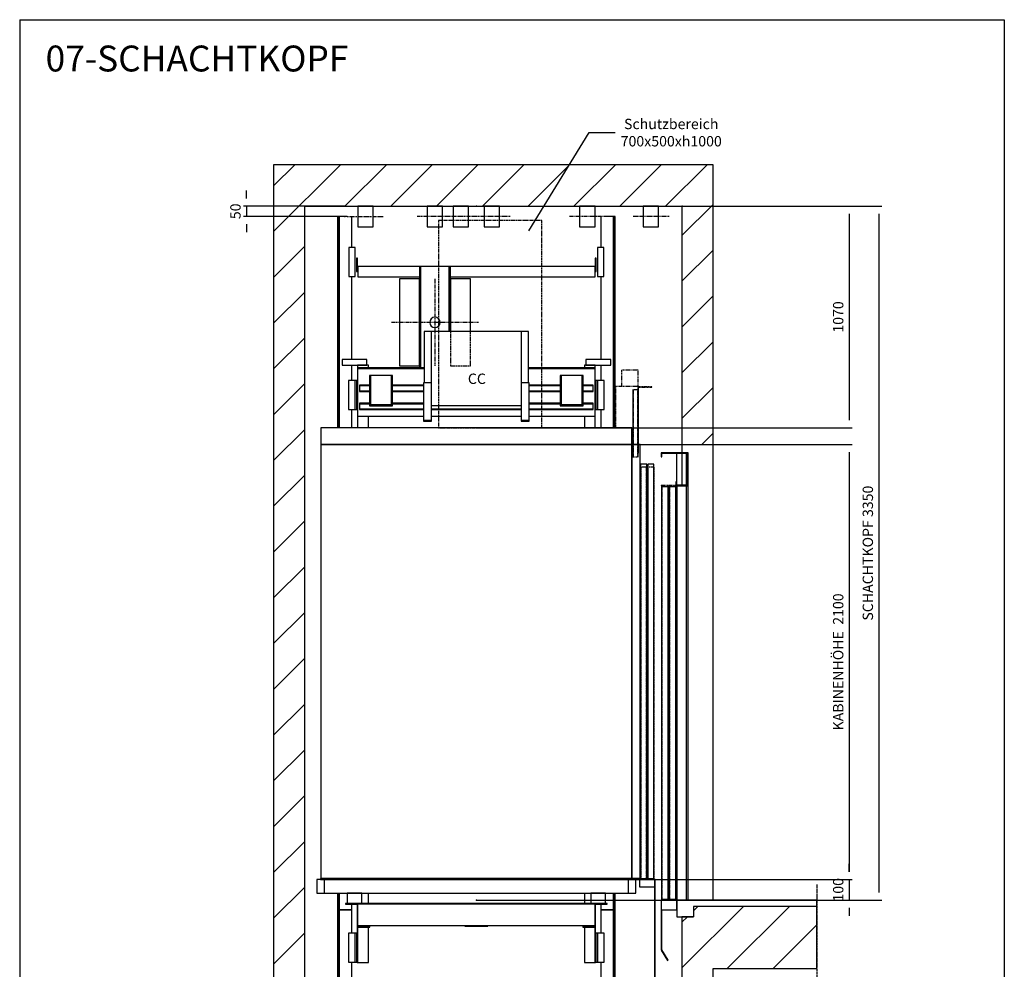
# Model space of a CAD drawing. Extents: x 10 to 2370, y 10 to 287.
# Drawn here: x 2180 to 2370, y 104 to 287 of the extents above; entities that cross this region are included whole.
import ezdxf

# ---------------------------------------------------------------- set-up
doc = ezdxf.new("R2010")
doc.units = 0
doc.header["$LTSCALE"] = 0.5
doc.header["$MEASUREMENT"] = 0
for name, pattern in [('ACAD_ISO02W100', [15, 12, -3]), ('ACAD_ISO09W100', [45, 24, -3, 6, -3, 6, -3]), ('ACAD_ISO10W100', [18.5, 12, -3, 0.5, -3])]:
    doc.linetypes.add(name, pattern=pattern)
doc.layers.get('0').update_dxf_attribs({"linetype": 'CONTINUOUS'})
for name, color, linetype in [('3', 5, 'ACAD_ISO02W100'), ('4', 210, 'ACAD_ISO09W100'), ('6', 7, 'CONTINUOUS'), ('7', 6, 'ACAD_ISO10W100'), ('8', 3, 'CONTINUOUS'), ('9', 7, 'CONTINUOUS')]:
    doc.layers.add(name, color=color, linetype=linetype)
doc.styles.add('LD', font='ARIALUNI.TTF')
doc.dimstyles.new('LIFT', dxfattribs={"dimtxt": 2, "dimasz": 1.5, "dimexe": 0.6, "dimexo": 0, "dimgap": 0.5, "dimtad": 1, "dimdec": 0, "dimzin": 0, "dimdsep": 46, "dimtxsty": 'LD', "dimcen": 0, "dimdle": 3.5, "dimclrd": 1, "dimclre": 1, "dimclrt": 5, "dimadec": 0, "dimazin": 0, "dimtfac": 1, "dimtdec": 0, "dimtix": 1, "dimtmove": 1, "dimatfit": 3, "dimfxl": 0, "dimtolj": 1, "dimtzin": 0, "dimarcsym": 0})

# ---------------------------------------------------------------- blocks, each defined once
blk = doc.blocks.new('BORD_MACPUARSA_A4_V')
at = {"layer": '8'}
for p, q in [((0, 277), (190, 277)), ((0, 277), (0, 0)), ((190, 277), (190, 0)), ((0, 0), (190, 0))]:
    blk.add_line(p, q, dxfattribs=at)
blk = doc.blocks.new('LD_20170403123449_000000DA')
blk.add_blockref('BORD_MACPUARSA_A4_V', (0, 0))
blk = doc.blocks.new('LD_20170403123449_000000DC')
for p, q in [((-1820, 13600), (-1970, 13600)), ((-1970, 13600), (-1970, 9100)), ((0, 13600), (-1820, 13600)), ((150, 13600), (0, 13600)), ((150, 12250), (150, 13600)), ((-1820, 9100), (-1820, 13400)), ((-1820, 13400), (0, 13400)), ((0, 13400), (0, 12250)), ((0, 12250), (0, 12210)), ((0, 12250), (150, 12250)), ((150, 10050), (150, 12250)), ((0, 12207), (0, 12053)), ((55, 10020), (55, 9970)), ((150, 10020), (55, 10020)), ((650, 10020), (150, 10020)), ((650, 9720), (650, 10020)), ((0, 9970), (0, 9250)), ((55, 9970), (0, 9970)), ((150, 9250), (150, 9720)), ((150, 9720), (650, 9720)), ((0, 9250), (0, 9210)), ((0, 9250), (150, 9250)), ((150, 9100), (150, 9250)), ((0, 9207), (0, 9100)), ((-1970, 9100), (-1820, 9100))]:
    blk.add_line(p, q)
blk = doc.blocks.new('LD_20170403123449_000000DD')
for p, q in [((750, 2180), (-750, 2180)), ((-750, 2180), (-750, 2100)), ((750, 2100), (750, 2180)), ((-750, 2100), (-750, 4)), ((750, 2100), (-750, 2100)), ((-750, 2100), (750, 2100)), ((750, 4), (750, 2100)), ((750, 2100), (750, 4)), ((790, 2100), (750, 2100)), ((790, 4), (790, 2100)), ((-351.5, 4), (-751.5, 4)), ((-751.5, 4), (-751.5, 0)), ((-751.5, 0), (-351.5, 0)), ((-750, 4), (750, 4)), ((-351.5, 0), (-351.5, 4)), ((701.5, 4), (-351.5, 4)), ((-351.5, 4), (-351.5, 0)), ((-351.5, 0), (701.5, 0)), ((751.5, 4), (701.5, 4)), ((701.5, 4), (701.5, 0)), ((701.5, 0), (701.5, 4)), ((701.5, 0), (751.5, 0)), ((750, 4), (790, 4)), ((788.5, 4), (751.5, 4)), ((751.5, 4), (751.5, 0)), ((751.5, 0), (751.5, 4)), ((751.5, 0), (788.5, 0)), ((788.5, 0), (788.5, 4))]:
    blk.add_line(p, q)
blk = doc.blocks.new('LD_20170403123449_000000DE')
for p, q in [((-598, 2626), (-648, 2626)), ((-648, 2626), (-648, 2598)), ((-598, 2626), (-648, 2626)), ((-648, 2626), (-648, 2598)), ((-528, 2626), (-598, 2626)), ((-528, 2626), (-598, 2626)), ((-528, 2598), (-528, 2626)), ((-528, 2598), (-528, 2626)), ((598, 2626), (528, 2626)), ((528, 2626), (528, 2598)), ((598, 2626), (528, 2626)), ((528, 2626), (528, 2598)), ((648, 2626), (598, 2626)), ((648, 2626), (598, 2626)), ((648, 2598), (648, 2626)), ((648, 2598), (648, 2626)), ((-648, 2598), (-598, 2598)), ((-648, 2598), (-598, 2598)), ((-598, 2598), (-528, 2598)), ((-598, 2598), (-528, 2598)), ((-521, 2598), (-573, 2598)), ((-573, 2598), (-573, 2585.5)), ((-521, 2598), (-573, 2598)), ((-573, 2598), (-573, 2585.5)), ((-251.5, 2585.5), (-573, 2585.5)), ((-573, 2585.5), (-573, 2581.5)), ((-251.5, 2585.5), (-573, 2585.5)), ((-573, 2585.5), (-573, 2581.5)), ((-251.5, 2581.5), (-573, 2581.5)), ((-573, 2581.5), (-573, 2351.5)), ((-251.5, 2581.5), (-573, 2581.5)), ((-573, 2581.5), (-573, 2351.5)), ((-573, 2581.5), (-251.5, 2581.5)), ((-573, 2581.5), (-251.5, 2581.5)), ((-521, 2585.5), (-521, 2598)), ((-521, 2585.5), (-521, 2598)), ((573, 2585.5), (251.5, 2585.5)), ((573, 2585.5), (251.5, 2585.5)), ((573, 2581.5), (251.5, 2581.5)), ((573, 2581.5), (251.5, 2581.5)), ((251.5, 2581.5), (573, 2581.5)), ((251.5, 2581.5), (573, 2581.5)), ((573, 2598), (521, 2598)), ((521, 2598), (521, 2585.5)), ((573, 2598), (521, 2598)), ((521, 2598), (521, 2585.5)), ((528, 2598), (598, 2598)), ((528, 2598), (598, 2598)), ((573, 2585.5), (573, 2598)), ((573, 2585.5), (573, 2598)), ((573, 2581.5), (573, 2585.5)), ((573, 2581.5), (573, 2585.5)), ((573, 2351.5), (573, 2581.5)), ((573, 2351.5), (573, 2581.5)), ((598, 2598), (648, 2598)), ((598, 2598), (648, 2598)), ((-511, 2549), (-516, 2549)), ((-516, 2549), (-516, 2427)), ((-511, 2549), (-516, 2549)), ((-516, 2549), (-516, 2427)), ((-409, 2549), (-511, 2549)), ((-511, 2549), (-511, 2407)), ((-511, 2427), (-511, 2549)), ((-409, 2549), (-511, 2549)), ((-511, 2549), (-511, 2407)), ((-511, 2427), (-511, 2549)), ((-409, 2407), (-409, 2549)), ((-404, 2549), (-409, 2549)), ((-409, 2549), (-409, 2427)), ((-409, 2407), (-409, 2549)), ((-404, 2549), (-409, 2549)), ((-409, 2549), (-409, 2427)), ((-404, 2427), (-404, 2549)), ((-404, 2427), (-404, 2549)), ((409, 2549), (404, 2549)), ((404, 2549), (404, 2427)), ((409, 2549), (404, 2549)), ((404, 2549), (404, 2427)), ((511, 2549), (409, 2549)), ((409, 2549), (409, 2407)), ((409, 2427), (409, 2549)), ((511, 2549), (409, 2549)), ((409, 2549), (409, 2407)), ((409, 2427), (409, 2549)), ((516, 2549), (511, 2549)), ((511, 2549), (511, 2427)), ((511, 2407), (511, 2549)), ((516, 2549), (511, 2549)), ((511, 2549), (511, 2427)), ((511, 2407), (511, 2549)), ((516, 2427), (516, 2549)), ((516, 2427), (516, 2549)), ((-563, 2501.5), (-563, 2499.5)), ((-516, 2501.5), (-563, 2501.5)), ((-563, 2501.5), (-563, 2499.5)), ((-516, 2501.5), (-563, 2501.5)), ((-563, 2499.5), (-563, 2473.5)), ((-516, 2499.5), (-563, 2499.5)), ((-563, 2499.5), (-563, 2473.5)), ((-516, 2499.5), (-563, 2499.5)), ((-563, 2499.5), (-516, 2499.5)), ((-563, 2499.5), (-516, 2499.5)), ((-563, 2473.5), (-516, 2473.5)), ((-563, 2473.5), (-563, 2471.5)), ((-516, 2473.5), (-563, 2473.5)), ((-563, 2473.5), (-563, 2471.5)), ((-516, 2473.5), (-563, 2473.5)), ((-563, 2473.5), (-516, 2473.5)), ((-563, 2471.5), (-516, 2471.5)), ((-563, 2471.5), (-516, 2471.5)), ((-255.5, 2501.5), (-404, 2501.5)), ((-255.5, 2501.5), (-404, 2501.5)), ((-255.5, 2499.5), (-404, 2499.5)), ((-255.5, 2499.5), (-404, 2499.5)), ((-404, 2499.5), (-255.5, 2499.5)), ((-404, 2499.5), (-255.5, 2499.5)), ((-404, 2473.5), (-255.5, 2473.5)), ((-255.5, 2473.5), (-404, 2473.5)), ((-255.5, 2473.5), (-404, 2473.5)), ((-404, 2473.5), (-255.5, 2473.5)), ((-404, 2471.5), (-255.5, 2471.5)), ((-404, 2471.5), (-255.5, 2471.5)), ((404, 2501.5), (255.5, 2501.5)), ((404, 2501.5), (255.5, 2501.5)), ((404, 2499.5), (255.5, 2499.5)), ((404, 2499.5), (255.5, 2499.5)), ((255.5, 2499.5), (404, 2499.5)), ((255.5, 2499.5), (404, 2499.5)), ((255.5, 2473.5), (404, 2473.5)), ((404, 2473.5), (255.5, 2473.5)), ((404, 2473.5), (255.5, 2473.5)), ((255.5, 2473.5), (404, 2473.5)), ((255.5, 2471.5), (404, 2471.5)), ((255.5, 2471.5), (404, 2471.5)), ((563, 2501.5), (516, 2501.5)), ((563, 2501.5), (516, 2501.5)), ((563, 2499.5), (516, 2499.5)), ((563, 2499.5), (516, 2499.5)), ((516, 2499.5), (563, 2499.5)), ((516, 2499.5), (563, 2499.5)), ((516, 2473.5), (563, 2473.5)), ((563, 2473.5), (516, 2473.5)), ((563, 2473.5), (516, 2473.5)), ((516, 2473.5), (563, 2473.5)), ((516, 2471.5), (563, 2471.5)), ((516, 2471.5), (563, 2471.5)), ((563, 2499.5), (563, 2501.5)), ((563, 2499.5), (563, 2501.5)), ((563, 2473.5), (563, 2499.5)), ((563, 2473.5), (563, 2499.5)), ((563, 2471.5), (563, 2473.5)), ((563, 2471.5), (563, 2473.5)), ((-511, 2427), (-516, 2427)), ((-516, 2427), (-516, 2402)), ((-511, 2427), (-516, 2427)), ((-516, 2427), (-516, 2402)), ((-511, 2407), (-511, 2427)), ((-511, 2407), (-511, 2427)), ((-404, 2427), (-409, 2427)), ((-409, 2427), (-409, 2407)), ((-404, 2427), (-409, 2427)), ((-409, 2427), (-409, 2407)), ((-404, 2402), (-404, 2427)), ((-404, 2402), (-404, 2427)), ((409, 2427), (404, 2427)), ((404, 2427), (404, 2402)), ((409, 2427), (404, 2427)), ((404, 2427), (404, 2402)), ((409, 2407), (409, 2427)), ((409, 2407), (409, 2427)), ((516, 2427), (511, 2427)), ((511, 2427), (511, 2407)), ((516, 2427), (511, 2427)), ((511, 2427), (511, 2407)), ((516, 2402), (516, 2427)), ((516, 2402), (516, 2427)), ((-516, 2414.5), (-563, 2414.5)), ((-563, 2414.5), (-563, 2412.5)), ((-516, 2414.5), (-563, 2414.5)), ((-563, 2414.5), (-563, 2412.5)), ((-516, 2412.5), (-563, 2412.5)), ((-563, 2412.5), (-563, 2386.5)), ((-516, 2412.5), (-563, 2412.5)), ((-563, 2412.5), (-563, 2386.5)), ((-563, 2412.5), (-516, 2412.5)), ((-563, 2412.5), (-516, 2412.5)), ((-255.5, 2386.5), (-563, 2386.5)), ((-563, 2386.5), (-563, 2384.5)), ((-255.5, 2386.5), (-563, 2386.5)), ((-563, 2386.5), (-563, 2384.5)), ((-563, 2386.5), (-255.5, 2386.5)), ((-563, 2386.5), (-255.5, 2386.5)), ((-563, 2384.5), (-255.5, 2384.5)), ((-563, 2384.5), (-255.5, 2384.5)), ((-516, 2402), (-404, 2402)), ((-516, 2402), (-404, 2402)), ((-409, 2407), (-511, 2407)), ((-409, 2407), (-511, 2407)), ((-255.5, 2414.5), (-404, 2414.5)), ((-255.5, 2414.5), (-404, 2414.5)), ((-255.5, 2412.5), (-404, 2412.5)), ((-255.5, 2412.5), (-404, 2412.5)), ((-404, 2412.5), (-255.5, 2412.5)), ((-404, 2412.5), (-255.5, 2412.5)), ((216.5, 2386.5), (-216.5, 2386.5)), ((216.5, 2386.5), (-216.5, 2386.5)), ((-216.5, 2386.5), (216.5, 2386.5)), ((-216.5, 2386.5), (216.5, 2386.5)), ((-216.5, 2384.5), (216.5, 2384.5)), ((-216.5, 2384.5), (216.5, 2384.5)), ((404, 2414.5), (255.5, 2414.5)), ((404, 2414.5), (255.5, 2414.5)), ((404, 2412.5), (255.5, 2412.5)), ((404, 2412.5), (255.5, 2412.5)), ((255.5, 2412.5), (404, 2412.5)), ((255.5, 2412.5), (404, 2412.5)), ((563, 2386.5), (255.5, 2386.5)), ((563, 2386.5), (255.5, 2386.5)), ((255.5, 2386.5), (563, 2386.5)), ((255.5, 2386.5), (563, 2386.5)), ((255.5, 2384.5), (563, 2384.5)), ((255.5, 2384.5), (563, 2384.5)), ((404, 2402), (516, 2402)), ((404, 2402), (516, 2402)), ((511, 2407), (409, 2407)), ((511, 2407), (409, 2407)), ((563, 2414.5), (516, 2414.5)), ((563, 2414.5), (516, 2414.5)), ((563, 2412.5), (516, 2412.5)), ((563, 2412.5), (516, 2412.5)), ((516, 2412.5), (563, 2412.5)), ((516, 2412.5), (563, 2412.5)), ((563, 2412.5), (563, 2414.5)), ((563, 2412.5), (563, 2414.5)), ((563, 2386.5), (563, 2412.5)), ((563, 2386.5), (563, 2412.5)), ((563, 2384.5), (563, 2386.5)), ((563, 2384.5), (563, 2386.5)), ((-573, 2351.5), (-573, 2296)), ((-573, 2351.5), (-573, 2296)), ((-573, 2351.5), (-255.5, 2351.5)), ((-573, 2351.5), (-255.5, 2351.5)), ((-521, 2296), (-521, 2351.5)), ((-521, 2296), (-521, 2351.5)), ((-216.5, 2351.5), (216.5, 2351.5)), ((-216.5, 2351.5), (216.5, 2351.5)), ((255.5, 2351.5), (573, 2351.5)), ((255.5, 2351.5), (573, 2351.5)), ((521, 2351.5), (521, 2296)), ((521, 2351.5), (521, 2296)), ((573, 2296), (573, 2351.5)), ((573, 2296), (573, 2351.5)), ((-553, 50), (-623, 50)), ((-623, 50), (-623, 0)), ((-553, 0), (-553, 50)), ((-521, 0), (-521, 50)), ((-521, 0), (-521, 50)), ((521, 50), (521, 0)), ((521, 50), (521, 0)), ((623, 50), (553, 50)), ((553, 50), (553, 0)), ((623, 0), (623, 50)), ((-574.5, 0), (-630.5, 0)), ((-630.5, 0), (-630.5, -3)), ((-574.5, 0), (-630.5, 0)), ((-630.5, 0), (-630.5, -3)), ((-623, 0), (-553, 0)), ((-572, 0), (-575, 0)), ((-575, 0), (-575, -115)), ((-572, 0), (-575, 0)), ((-575, 0), (-575, -115)), ((-574.5, -3), (-574.5, 0)), ((-574.5, -3), (-574.5, 0)), ((-572, -115), (-572, 0)), ((-572, -115), (-572, 0)), ((-572, 0), (-572, -4)), ((572, 0), (-572, 0)), ((-572, 0), (-572, -4)), ((572, 0), (-572, 0)), ((553, 0), (623, 0)), ((575, 0), (572, 0)), ((572, 0), (572, -115)), ((575, 0), (572, 0)), ((572, 0), (572, -115)), ((572, -4), (572, 0)), ((572, -4), (572, 0)), ((630.5, 0), (574.5, 0)), ((574.5, 0), (574.5, -3)), ((630.5, 0), (574.5, 0)), ((574.5, 0), (574.5, -3)), ((575, -115), (575, 0)), ((575, -115), (575, 0)), ((630.5, -3), (630.5, 0)), ((630.5, -3), (630.5, 0)), ((-630.5, -3), (-574.5, -3)), ((-630.5, -3), (-574.5, -3)), ((572, -4), (-572, -4)), ((574.5, -3), (630.5, -3)), ((574.5, -3), (630.5, -3)), ((-572, -115), (-575, -115)), ((-575, -115), (-575, -285)), ((-575, -115), (-572, -115)), ((-572, -115), (-575, -115)), ((-575, -115), (-575, -285)), ((-575, -115), (-572, -115)), ((-572, -106), (572, -106)), ((-572, -285), (-572, -115)), ((-572, -285), (-572, -115)), ((-514.5, -111.5), (-570.5, -111.5)), ((-570.5, -111.5), (-570.5, -114.5)), ((-514.5, -111.5), (-570.5, -111.5)), ((-570.5, -111.5), (-570.5, -114.5)), ((-570.5, -114.5), (-514.5, -114.5)), ((-570.5, -114.5), (-514.5, -114.5)), ((-521, -111.5), (-521, -106)), ((-521, -111.5), (-521, -106)), ((-521, -285), (-521, -114.5)), ((-521, -285), (-521, -114.5)), ((-514.5, -114.5), (-514.5, -111.5)), ((-514.5, -114.5), (-514.5, -111.5)), ((-55, -106), (-55, -109.5)), ((-55, -106), (-55, -109.5)), ((-55, -109.5), (55, -109.5)), ((-55, -109.5), (55, -109.5)), ((55, -109.5), (55, -106)), ((55, -109.5), (55, -106)), ((570.5, -111.5), (514.5, -111.5)), ((514.5, -111.5), (514.5, -114.5)), ((570.5, -111.5), (514.5, -111.5)), ((514.5, -111.5), (514.5, -114.5)), ((514.5, -114.5), (570.5, -114.5)), ((514.5, -114.5), (570.5, -114.5)), ((521, -106), (521, -111.5)), ((521, -106), (521, -111.5)), ((521, -114.5), (521, -285)), ((521, -114.5), (521, -285)), ((570.5, -114.5), (570.5, -111.5)), ((570.5, -114.5), (570.5, -111.5)), ((575, -115), (572, -115)), ((572, -115), (572, -285)), ((572, -115), (575, -115)), ((575, -115), (572, -115)), ((572, -115), (572, -285)), ((572, -115), (575, -115)), ((575, -285), (575, -115)), ((575, -285), (575, -115)), ((-575, -285), (-572, -285)), ((-575, -285), (-572, -285)), ((-572, -285), (-521, -285)), ((-572, -285), (-521, -285)), ((521, -285), (572, -285)), ((521, -285), (572, -285)), ((572, -285), (575, -285)), ((572, -285), (575, -285))]:
    blk.add_line(p, q)
blk = doc.blocks.new('LD_20170403123449_000000DF')
for p, q in [((-26.5, 1673), (-35, 1673)), ((-35, 1673), (-35, 653)), ((-26.5, 1673), (-35, 1673)), ((-35, 1673), (-35, 653)), ((12.5, 1673), (-26.5, 1673)), ((-26.5, 1673), (-26.5, 653)), ((-26.5, 653), (-26.5, 1673)), ((-26.5, 653), (-26.5, 1673)), ((12.5, 1673), (-26.5, 1673)), ((-26.5, 1673), (-26.5, 653)), ((35, 1523), (35, 1673)), ((35, 1523), (35, 1673)), ((35, 983), (35, 1383)), ((35, 983), (35, 1383)), ((35, 881.5), (35, 955)), ((35, 881.5), (35, 955)), ((35, 653), (35, 741.5)), ((35, 653), (35, 741.5)), ((-35, -1593), (-35, -1673)), ((-35, -1593), (-35, -1673)), ((-26.5, -1593), (-26.5, -1673)), ((-26.5, -1673), (-26.5, -1593)), ((-26.5, -1673), (-26.5, -1593)), ((-26.5, -1593), (-26.5, -1673)), ((35, -1673), (35, -1646)), ((35, -1673), (35, -1646)), ((-35, -1673), (-26.5, -1673)), ((-35, -1673), (-26.5, -1673)), ((-26.5, -1673), (35, -1673)), ((-26.5, -1673), (35, -1673))]:
    blk.add_line(p, q)
blk = doc.blocks.new('LD_20170403123449_000000E0')
for p, q in [((-26.5, 2500), (-35, 2500)), ((-35, 2500), (-35, 1596)), ((-26.5, 2500), (-35, 2500)), ((-35, 2500), (-35, 1596)), ((-26.5, 1596), (-26.5, 2500)), ((35, 2500), (-26.5, 2500)), ((-26.5, 2500), (-26.5, 1596)), ((-26.5, 1596), (-26.5, 2500)), ((35, 2500), (-26.5, 2500)), ((-26.5, 2500), (-26.5, 1596)), ((35, 2386), (35, 2500)), ((35, 2386), (35, 2500)), ((35, 1596), (35, 2246)), ((35, 1596), (35, 2246))]:
    blk.add_line(p, q)
blk = doc.blocks.new('LD_20170403123449_000000E1')
for p, q in [((65.4, 0), (62.5, 0)), ((62.5, 0), (62.5, -100)), ((65.4, 0), (62.5, 0)), ((62.5, 0), (62.5, -100)), ((73.5, 0), (65.4, 0)), ((73.5, 0), (65.4, 0)), ((85.6, 0), (73.5, 0)), ((85.6, 0), (73.5, 0)), ((100, 0), (85.6, 0)), ((100, 0), (85.6, 0)), ((114.4, 0), (100, 0)), ((114.4, 0), (100, 0)), ((126.5, 0), (114.4, 0)), ((126.5, 0), (114.4, 0)), ((134.6, 0), (126.5, 0)), ((134.6, 0), (126.5, 0)), ((137.5, 0), (134.6, 0)), ((137.5, 0), (134.6, 0)), ((137.5, -100), (137.5, 0)), ((137.5, -100), (137.5, 0)), ((62.5, -100), (65.4, -100)), ((62.5, -100), (65.4, -100)), ((65.4, -100), (73.5, -100)), ((65.4, -100), (73.5, -100)), ((73.5, -100), (85.6, -100)), ((73.5, -100), (85.6, -100)), ((85.6, -100), (100, -100)), ((85.6, -100), (100, -100)), ((100, -100), (114.4, -100)), ((100, -100), (114.4, -100)), ((114.4, -100), (126.5, -100)), ((114.4, -100), (126.5, -100)), ((126.5, -100), (134.6, -100)), ((126.5, -100), (134.6, -100)), ((134.6, -100), (137.5, -100)), ((134.6, -100), (137.5, -100))]:
    blk.add_line(p, q)
at = {"layer": '7'}
blk.add_line((12.5, -50), (187.5, -50), dxfattribs=at)
blk = doc.blocks.new('*D344')
at = {"layer": '9', "color": 1}
for p, q in [((2223.76, 252.5), (2223.76, 254)), ((2242.72, 251), (2223.16, 251)), ((2223.76, 251), (2223.76, 249)), ((2242.72, 249), (2223.16, 249)), ((2223.76, 247.5), (2223.76, 246))]:
    blk.add_line(p, q, dxfattribs=at)
for p in [(2242.71, 251), (2242.71, 249)]:
    blk.add_point(p, dxfattribs=at)
for points in [[(2223.76, 251), (2223.51, 252.5), (2224.01, 252.5), (2223.76, 251)], [(2223.76, 249), (2224.01, 247.5), (2223.51, 247.5), (2223.76, 249)]]:
    blk.add_solid(points, dxfattribs=at)
at = {"layer": '9', "color": 5, "insert": (2223.26, 250), "char_height": 2, "attachment_point": 8, "rotation": 90, "style": 'LD'}
blk.add_mtext('50', dxfattribs=at)
blk = doc.blocks.new('LD_20170403123449_000000E2')
for p, q in [((0, 70), (-10, 70)), ((-10, 70), (-10, -70)), ((0, 70), (-10, 70)), ((-10, 70), (-10, -70)), ((0, -70), (0, 70)), ((0, -70), (0, 70)), ((0.1, 70), (0, 70)), ((0.1, 70), (0, 70)), ((30, 70), (0.1, 70)), ((0.1, -70), (0.1, 70)), ((30, 70), (0.1, 70)), ((0.1, -70), (0.1, 70)), ((30, -70), (30, 70)), ((30.1, 70), (30, 70)), ((30, -70), (30, 70)), ((30.1, 70), (30, 70)), ((30.1, -70), (30.1, 70)), ((30.1, -70), (30.1, 70)), ((-10, -70), (0, -70)), ((-10, -70), (0, -70)), ((0, -70), (0.1, -70)), ((0, -70), (0.1, -70)), ((0.1, -70), (30, -70)), ((0.1, -70), (30, -70)), ((30, -70), (30.1, -70)), ((30, -70), (30.1, -70))]:
    blk.add_line(p, q)
blk = doc.blocks.new('LD_20170403123449_000000E3')
for p, q in [((-30.1, 70), (-30.1, -70)), ((-30, 70), (-30.1, 70)), ((-30.1, 70), (-30.1, -70)), ((-30, 70), (-30.1, 70)), ((-30, 70), (-30, -70)), ((-0.1, 70), (-30, 70)), ((-30, 70), (-30, -70)), ((-0.1, 70), (-30, 70)), ((0, 70), (-0.1, 70)), ((-0.1, 70), (-0.1, -70)), ((0, 70), (-0.1, 70)), ((-0.1, 70), (-0.1, -70)), ((10, 70), (0, 70)), ((0, 70), (0, -70)), ((10, 70), (0, 70)), ((0, 70), (0, -70)), ((10, -70), (10, 70)), ((10, -70), (10, 70)), ((-30.1, -70), (-30, -70)), ((-30.1, -70), (-30, -70)), ((-30, -70), (-0.1, -70)), ((-30, -70), (-0.1, -70)), ((-0.1, -70), (0, -70)), ((-0.1, -70), (0, -70)), ((0, -70), (10, -70)), ((0, -70), (10, -70))]:
    blk.add_line(p, q)
blk = doc.blocks.new('LD_20170403123449_000000E4')
for p, q in [((0, 70), (-10, 70)), ((-10, 70), (-10, -70)), ((0, 70), (-10, 70)), ((-10, 70), (-10, -70)), ((0, -70), (0, 70)), ((0.1, 70), (0, 70)), ((0.1, 70), (0, 70)), ((0, -70), (0, 70)), ((30, 70), (0.1, 70)), ((0.1, -70), (0.1, 70)), ((30, 70), (0.1, 70)), ((0.1, -70), (0.1, 70)), ((30, -70), (30, 70)), ((30.1, 70), (30, 70)), ((30, -70), (30, 70)), ((30.1, 70), (30, 70)), ((30.1, -70), (30.1, 70)), ((30.1, -70), (30.1, 70)), ((-10, -70), (0, -70)), ((-10, -70), (0, -70)), ((0, -70), (0.1, -70)), ((0, -70), (0.1, -70)), ((0.1, -70), (30, -70)), ((0.1, -70), (30, -70)), ((30, -70), (30.1, -70)), ((30, -70), (30.1, -70))]:
    blk.add_line(p, q)
blk = doc.blocks.new('LD_20170403123449_000000E5')
for p, q in [((-30.1, 70), (-30.1, -70)), ((-30, 70), (-30.1, 70)), ((-30.1, 70), (-30.1, -70)), ((-30, 70), (-30.1, 70)), ((-30, 70), (-30, -70)), ((-0.1, 70), (-30, 70)), ((-30, 70), (-30, -70)), ((-0.1, 70), (-30, 70)), ((-0.1, 70), (-0.1, -70)), ((0, 70), (-0.1, 70)), ((-0.1, 70), (-0.1, -70)), ((0, 70), (-0.1, 70)), ((0, 70), (0, -70)), ((10, 70), (0, 70)), ((0, 70), (0, -70)), ((10, 70), (0, 70)), ((10, -70), (10, 70)), ((10, -70), (10, 70)), ((-30.1, -70), (-30, -70)), ((-30.1, -70), (-30, -70)), ((-30, -70), (-0.1, -70)), ((-30, -70), (-0.1, -70)), ((-0.1, -70), (0, -70)), ((-0.1, -70), (0, -70)), ((0, -70), (10, -70)), ((0, -70), (10, -70))]:
    blk.add_line(p, q)
blk = doc.blocks.new('LD_20170403123449_000000E6')
for p, q in [((26.5, 2500), (-35, 2500)), ((-35, 2500), (-35, 2386)), ((26.5, 2500), (-35, 2500)), ((-35, 2500), (-35, 2386)), ((35, 2500), (26.5, 2500)), ((26.5, 2500), (26.5, 1596)), ((26.5, 1596), (26.5, 2500)), ((35, 2500), (26.5, 2500)), ((26.5, 2500), (26.5, 1596)), ((26.5, 1596), (26.5, 2500)), ((35, 1596), (35, 2500)), ((35, 1596), (35, 2500)), ((-35, 2246), (-35, 1596)), ((-35, 2246), (-35, 1596))]:
    blk.add_line(p, q)
blk = doc.blocks.new('LD_20170403123449_000000E7')
for p, q in [((-35, 1673), (-35, 1523)), ((-35, 1673), (-35, 1523)), ((26.5, 1673), (-12.5, 1673)), ((26.5, 1673), (-12.5, 1673)), ((35, 1673), (26.5, 1673)), ((26.5, 1673), (26.5, 653)), ((26.5, 653), (26.5, 1673)), ((35, 1673), (26.5, 1673)), ((26.5, 1673), (26.5, 653)), ((26.5, 653), (26.5, 1673)), ((35, 653), (35, 1673)), ((35, 653), (35, 1673)), ((-35, 1383), (-35, 983)), ((-35, 1383), (-35, 983)), ((-35, 955), (-35, 881.5)), ((-35, 955), (-35, 881.5)), ((-35, 741.5), (-35, 653)), ((-35, 741.5), (-35, 653)), ((26.5, -1593), (26.5, -1673)), ((26.5, -1673), (26.5, -1593)), ((26.5, -1593), (26.5, -1673)), ((26.5, -1673), (26.5, -1593)), ((35, -1673), (35, -1593)), ((35, -1673), (35, -1593)), ((-35, -1646), (-35, -1673)), ((-35, -1646), (-35, -1673)), ((-35, -1673), (26.5, -1673)), ((-35, -1673), (26.5, -1673)), ((26.5, -1673), (35, -1673)), ((26.5, -1673), (35, -1673))]:
    blk.add_line(p, q)
blk = doc.blocks.new('LD_20170403123449_000000E8')
for p, q in [((-134.6, 0), (-137.5, 0)), ((-137.5, 0), (-137.5, -100)), ((-134.6, 0), (-137.5, 0)), ((-137.5, 0), (-137.5, -100)), ((-126.5, 0), (-134.6, 0)), ((-126.5, 0), (-134.6, 0)), ((-114.4, 0), (-126.5, 0)), ((-114.4, 0), (-126.5, 0)), ((-100, 0), (-114.4, 0)), ((-100, 0), (-114.4, 0)), ((-85.6, 0), (-100, 0)), ((-85.6, 0), (-100, 0)), ((-73.5, 0), (-85.6, 0)), ((-73.5, 0), (-85.6, 0)), ((-65.4, 0), (-73.5, 0)), ((-65.4, 0), (-73.5, 0)), ((-62.5, 0), (-65.4, 0)), ((-62.5, 0), (-65.4, 0)), ((-62.5, -100), (-62.5, 0)), ((-62.5, -100), (-62.5, 0)), ((-137.5, -100), (-134.6, -100)), ((-137.5, -100), (-134.6, -100)), ((-134.6, -100), (-126.5, -100)), ((-134.6, -100), (-126.5, -100)), ((-126.5, -100), (-114.4, -100)), ((-126.5, -100), (-114.4, -100)), ((-114.4, -100), (-100, -100)), ((-114.4, -100), (-100, -100)), ((-100, -100), (-85.6, -100)), ((-100, -100), (-85.6, -100)), ((-85.6, -100), (-73.5, -100)), ((-85.6, -100), (-73.5, -100)), ((-73.5, -100), (-65.4, -100)), ((-73.5, -100), (-65.4, -100)), ((-65.4, -100), (-62.5, -100)), ((-65.4, -100), (-62.5, -100))]:
    blk.add_line(p, q)
at = {"layer": '7'}
blk.add_line((-12.5, -50), (-187.5, -50), dxfattribs=at)
blk = doc.blocks.new('LD_20170403123449_000000E9')
for p, q in [((-573, 621), (-578, 621)), ((-578, 621), (-578, 556)), ((-573, 621), (-578, 621)), ((-578, 621), (-578, 556)), ((-573, 561), (-573, 621)), ((-573, 561), (-573, 621)), ((578, 621), (573, 621)), ((573, 621), (573, 561)), ((578, 621), (573, 621)), ((573, 621), (573, 561)), ((578, 556), (578, 621)), ((578, 556), (578, 621)), ((-572.5, 581), (-572.5, 531)), ((-275, 581), (-572.5, 581)), ((-572.5, 581), (-572.5, 531)), ((-275, 581), (-572.5, 581)), ((572.5, 581), (-125, 581)), ((572.5, 581), (-125, 581)), ((572.5, 531), (572.5, 581)), ((572.5, 531), (572.5, 581)), ((-578, 556), (-572.5, 556)), ((-578, 556), (-572.5, 556)), ((-572.5, 561), (-573, 561)), ((-572.5, 561), (-573, 561)), ((-572.5, 531), (-275, 531)), ((-572.5, 531), (-275, 531)), ((-125, 531), (572.5, 531)), ((-125, 531), (572.5, 531)), ((573, 561), (572.5, 561)), ((573, 561), (572.5, 561)), ((572.5, 556), (578, 556)), ((572.5, 556), (578, 556))]:
    blk.add_line(p, q)
blk = doc.blocks.new('LD_20170403123449_000000EA')
for p, q in [((-69, 270), (-75, 270)), ((-75, 270), (-75, -219.5)), ((-69, 270), (-75, 270)), ((-75, 270), (-75, -219.5)), ((69, 270), (-69, 270)), ((-69, 270), (-69, -219.5)), ((-69, -219.5), (-69, 270)), ((69, 270), (-69, 270)), ((-69, 270), (-69, -219.5)), ((-69, -219.5), (-69, 270)), ((75, 270), (69, 270)), ((69, 270), (69, -44)), ((75, 270), (69, 270)), ((69, 270), (69, -44)), ((69, -44), (69, 270)), ((69, -44), (69, 270)), ((75, -44), (75, 270)), ((75, -44), (75, 270)), ((-75, 210), (-171, 210)), ((-171, 210), (-171, -210)), ((-75, -210), (-75, 210)), ((171, 210), (75, 210)), ((75, 210), (75, -44)), ((171, -44), (171, 210)), ((-23.1, 9.6), (-25, 0)), ((-23.1, 9.6), (-25, 0)), ((-25, 0), (-23.1, -9.6)), ((-25, 0), (-23.1, -9.6)), ((-17.7, 17.7), (-23.1, 9.6)), ((-17.7, 17.7), (-23.1, 9.6)), ((-9.6, 23.1), (-17.7, 17.7)), ((-9.6, 23.1), (-17.7, 17.7)), ((0, 25), (-9.6, 23.1)), ((0, 25), (-9.6, 23.1)), ((9.6, 23.1), (0, 25)), ((9.6, 23.1), (0, 25)), ((17.7, 17.7), (9.6, 23.1)), ((17.7, 17.7), (9.6, 23.1)), ((23.1, 9.6), (17.7, 17.7)), ((23.1, 9.6), (17.7, 17.7)), ((25, 0), (23.1, 9.6)), ((25, 0), (23.1, 9.6)), ((23.1, -9.6), (25, 0)), ((23.1, -9.6), (25, 0)), ((-23.1, -9.6), (-17.7, -17.7)), ((-23.1, -9.6), (-17.7, -17.7)), ((-17.7, -17.7), (-9.6, -23.1)), ((-17.7, -17.7), (-9.6, -23.1)), ((-9.6, -23.1), (0, -25)), ((-9.6, -23.1), (0, -25)), ((0, -25), (9.6, -23.1)), ((0, -25), (9.6, -23.1)), ((9.6, -23.1), (17.7, -17.7)), ((9.6, -23.1), (17.7, -17.7)), ((17.7, -17.7), (23.1, -9.6)), ((17.7, -17.7), (23.1, -9.6)), ((-171, -210), (-75, -210))]:
    blk.add_line(p, q)
at = {"layer": '3'}
for p, q in [((-75, 210), (-171, 210)), ((-171, 210), (-171, -210)), ((-75, -210), (-75, 210)), ((171, 210), (75, 210)), ((75, 210), (75, -210)), ((171, -210), (171, 210)), ((-171, -210), (-75, -210)), ((75, -210), (171, -210))]:
    blk.add_line(p, q, dxfattribs=at)
blk = doc.blocks.new('LD_20170403123449_000000EB')
at = {"layer": '7'}
for p, q in [((0, 210), (0, -210)), ((210, 0), (-210, 0))]:
    blk.add_line(p, q, dxfattribs=at)
blk = doc.blocks.new('LD_20170403123449_000000EC')
for p, q in [((15, 70), (-15, 70)), ((-15, 70), (-15, -70)), ((15, 70), (-15, 70)), ((-15, 70), (-15, -70)), ((15, -70), (15, 70)), ((15, -70), (15, 70)), ((-15, -70), (15, -70)), ((-15, -70), (15, -70))]:
    blk.add_line(p, q)
blk = doc.blocks.new('LD_20170403123449_000000ED')
for p, q in [((15, 70), (-15, 70)), ((-15, 70), (-15, -70)), ((15, 70), (-15, 70)), ((-15, 70), (-15, -70)), ((15, -70), (15, 70)), ((15, -70), (15, 70)), ((-15, -70), (15, -70)), ((-15, -70), (15, -70))]:
    blk.add_line(p, q)
blk = doc.blocks.new('LD_20170403123449_000000EE')
for p, q in [((-34.6, 0), (-37.5, 0)), ((-37.5, 0), (-37.5, -100)), ((-34.6, 0), (-37.5, 0)), ((-37.5, 0), (-37.5, -100)), ((-26.5, 0), (-34.6, 0)), ((-26.5, 0), (-34.6, 0)), ((-14.4, 0), (-26.5, 0)), ((-14.4, 0), (-26.5, 0)), ((0, 0), (-14.4, 0)), ((0, 0), (-14.4, 0)), ((14.4, 0), (0, 0)), ((14.4, 0), (0, 0)), ((26.5, 0), (14.4, 0)), ((26.5, 0), (14.4, 0)), ((34.6, 0), (26.5, 0)), ((34.6, 0), (26.5, 0)), ((37.5, 0), (34.6, 0)), ((37.5, 0), (34.6, 0)), ((37.5, -100), (37.5, 0)), ((37.5, -100), (37.5, 0)), ((-37.5, -100), (-34.6, -100)), ((-37.5, -100), (-34.6, -100)), ((-34.6, -100), (-26.5, -100)), ((-34.6, -100), (-26.5, -100)), ((-26.5, -100), (-14.4, -100)), ((-26.5, -100), (-14.4, -100)), ((-14.4, -100), (0, -100)), ((-14.4, -100), (0, -100)), ((0, -100), (14.4, -100)), ((0, -100), (14.4, -100)), ((14.4, -100), (26.5, -100)), ((14.4, -100), (26.5, -100)), ((26.5, -100), (34.6, -100)), ((26.5, -100), (34.6, -100)), ((34.6, -100), (37.5, -100)), ((34.6, -100), (37.5, -100))]:
    blk.add_line(p, q)
at = {"layer": '7'}
blk.add_line((87.5, -50), (-87.5, -50), dxfattribs=at)
blk = doc.blocks.new('LD_20170403123449_000000EF')
for p, q in [((-216.5, 433), (-251.5, 433)), ((-251.5, 433), (-251.5, 185)), ((-216.5, 185), (-216.5, 433)), ((216.5, 433), (-216.5, 433)), ((251.5, 433), (216.5, 433)), ((216.5, 433), (216.5, 185)), ((251.5, 185), (251.5, 433)), ((-216.5, 185), (-255.5, 185)), ((-255.5, 185), (-255.5, 0)), ((-216.5, 0), (-216.5, 185)), ((255.5, 185), (216.5, 185)), ((216.5, 185), (216.5, 0)), ((255.5, 0), (255.5, 185)), ((-216.5, 76), (216.5, 76)), ((-255.5, 0), (-216.5, 0)), ((-252.5, 3), (-252.5, 0)), ((-216.5, 3), (-252.5, 3)), ((-252.5, 0), (-216.5, 0)), ((-216.5, 0), (-216.5, 3)), ((216.5, 3), (216.5, 0)), ((252.5, 3), (216.5, 3)), ((216.5, 0), (255.5, 0)), ((216.5, 0), (252.5, 0)), ((252.5, 0), (252.5, 3))]:
    blk.add_line(p, q)
blk = doc.blocks.new('LD_20170403123449_000000F0')
for p, q in [((-769, 116), (-769, 50)), ((-733, 116), (-769, 116)), ((733, 116), (-733, 116)), ((-733, 50), (-733, 116)), ((769, 116), (733, 116)), ((733, 116), (733, 50)), ((769, 50), (769, 116)), ((-769, 50), (-733, 50)), ((-733, 50), (733, 50)), ((733, 50), (769, 50))]:
    blk.add_line(p, q)
blk = doc.blocks.new('LD_20170403123449_000000F1')
at = {"layer": '3'}
for p, q in [((250, 500), (-250, 500)), ((-250, 500), (-250, -500)), ((250, -500), (250, 500)), ((-250, -500), (250, -500))]:
    blk.add_line(p, q, dxfattribs=at)
blk = doc.blocks.new('LD_20170403123449_000000F2')
for p, q in [((-109.6, 0), (-112.5, 0)), ((-112.5, 0), (-112.5, -100)), ((-101.5, 0), (-109.6, 0)), ((-89.4, 0), (-101.5, 0)), ((-75, 0), (-89.4, 0)), ((-60.6, 0), (-75, 0)), ((-48.5, 0), (-60.6, 0)), ((-40.4, 0), (-48.5, 0)), ((-37.5, 0), (-40.4, 0)), ((-37.5, -100), (-37.5, 0)), ((40.4, 0), (37.5, 0)), ((37.5, 0), (37.5, -100)), ((48.5, 0), (40.4, 0)), ((60.6, 0), (48.5, 0)), ((75, 0), (60.6, 0)), ((89.4, 0), (75, 0)), ((101.5, 0), (89.4, 0)), ((109.6, 0), (101.5, 0)), ((112.5, 0), (109.6, 0)), ((112.5, -100), (112.5, 0)), ((-112.5, -100), (-109.6, -100)), ((-109.6, -100), (-101.5, -100)), ((-101.5, -100), (-89.4, -100)), ((-89.4, -100), (-75, -100)), ((-75, -100), (-60.6, -100)), ((-60.6, -100), (-48.5, -100)), ((-48.5, -100), (-40.4, -100)), ((-40.4, -100), (-37.5, -100)), ((37.5, -100), (40.4, -100)), ((40.4, -100), (48.5, -100)), ((48.5, -100), (60.6, -100)), ((60.6, -100), (75, -100)), ((75, -100), (89.4, -100)), ((89.4, -100), (101.5, -100)), ((101.5, -100), (109.6, -100)), ((109.6, -100), (112.5, -100))]:
    blk.add_line(p, q)
at = {"layer": '7'}
for p, q in [((12.5, -50), (-112.5, -50)), ((162.5, -50), (12.5, -50))]:
    blk.add_line(p, q, dxfattribs=at)
blk = doc.blocks.new('LD_20170403123449_000000F3')
for p, q in [((-40, 2005), (-70, 2005)), ((-70, 2005), (-70, 5)), ((-40, 5), (-40, 2005)), ((-5, 2005), (-35, 2005)), ((-35, 2005), (-35, 5)), ((-5, 5), (-5, 2005)), ((0, 0), (-75, 0)), ((-75, 0), (-75, -35)), ((-70, 5), (-40, 5)), ((-35, 5), (-5, 5)), ((0, -1), (0, 0)), ((-75, -35), (-3, -35)), ((0, -1), (-3, -1)), ((-3, -1), (-3, -753)), ((0, -753), (0, -1)), ((-2.8, -750.1), (-31.8, -800.4)), ((-29.2, -801.9), (-0.2, -751.6)), ((-3, -753), (0, -753)), ((-0.2, -751.6), (-2.8, -750.1)), ((-31.8, -800.4), (-29.2, -801.9))]:
    blk.add_line(p, q)
at = {"layer": '3'}
for p, q in [((-69, 1990), (-70, 1990)), ((-70, 1990), (-70, 0)), ((-41, 1990), (-69, 1990)), ((-69, 1990), (-69, 0)), ((-69, 0), (-69, 1990)), ((-40, 1990), (-41, 1990)), ((-41, 1990), (-41, 0)), ((-41, 0), (-41, 1990)), ((-40, 0), (-40, 1990)), ((-34, 1990), (-35, 1990)), ((-35, 1990), (-35, 0)), ((-6, 1990), (-34, 1990)), ((-34, 1990), (-34, 0)), ((-34, 0), (-34, 1990)), ((-5, 1990), (-6, 1990)), ((-6, 1990), (-6, 0)), ((-6, 0), (-6, 1990)), ((-5, 0), (-5, 1990)), ((-70, 0), (-69, 0)), ((-69, 0), (-41, 0)), ((-41, 0), (-40, 0)), ((-35, 0), (-34, 0)), ((-34, 0), (-6, 0)), ((-6, 0), (-5, 0))]:
    blk.add_line(p, q, dxfattribs=at)
at = {"layer": '7'}
for p, q in [((-81, 2458), (-162, 2458)), ((-162, 2458), (-162, 2380)), ((-81, 2380), (-81, 2458)), ((-81, 2380), (-190, 2380)), ((-190, 2380), (-190, 2180)), ((-81, 2363.5), (-81, 2380)), ((-81, 2378), (-81, 2058)), ((-16, 2378), (-81, 2378)), ((-79, 2058), (-79, 2376)), ((-79, 2376), (-16, 2376)), ((-16, 2376), (-16, 2378)), ((-105, 2363.5), (-107, 2363.5)), ((-107, 2363.5), (-107, 2040.5)), ((-83, 2363.5), (-105, 2363.5)), ((-105, 2363.5), (-105, 2040.5)), ((-105, 2040.5), (-105, 2363.5)), ((-83, 2040.5), (-83, 2363.5)), ((-81, 2363.5), (-83, 2363.5)), ((-83, 2363.5), (-83, 2040.5)), ((-81, 2040.5), (-81, 2363.5)), ((-190, 2180), (-107, 2180)), ((-81, 2058), (-79, 2058)), ((-107, 2040.5), (-105, 2040.5)), ((-105, 2040.5), (-83, 2040.5)), ((-83, 2040.5), (-81, 2040.5))]:
    blk.add_line(p, q, dxfattribs=at)
blk = doc.blocks.new('*D363')
at = {"layer": '9', "color": 1}
for p, q in [((2268.12, 205), (2340.67, 205)), ((2340.07, 203.5), (2340.07, 122.5)), ((2268.12, 121), (2340.67, 121))]:
    blk.add_line(p, q, dxfattribs=at)
for p in [(2268.13, 205), (2268.13, 121)]:
    blk.add_point(p, dxfattribs=at)
for points in [[(2340.07, 205), (2340.32, 203.5), (2339.82, 203.5), (2340.07, 205)], [(2340.07, 121), (2339.82, 122.5), (2340.32, 122.5), (2340.07, 121)]]:
    blk.add_solid(points, dxfattribs=at)
at = {"layer": '9', "color": 5, "insert": (2339.57, 163), "char_height": 2, "attachment_point": 8, "rotation": 90, "style": 'LD'}
blk.add_mtext('KABINENHÖHE  2100', dxfattribs=at)
blk = doc.blocks.new('*D364')
at = {"layer": '9', "color": 1}
for p, q in [((2268.12, 251), (2340.67, 251)), ((2340.07, 249.5), (2340.07, 209.7)), ((2268.12, 208.2), (2340.67, 208.2))]:
    blk.add_line(p, q, dxfattribs=at)
for p in [(2268.13, 251), (2268.13, 208.2)]:
    blk.add_point(p, dxfattribs=at)
for points in [[(2340.07, 251), (2340.32, 249.5), (2339.82, 249.5), (2340.07, 251)], [(2340.07, 208.2), (2339.82, 209.7), (2340.32, 209.7), (2340.07, 208.2)]]:
    blk.add_solid(points, dxfattribs=at)
at = {"layer": '9', "color": 5, "insert": (2339.57, 229.6), "char_height": 2, "attachment_point": 8, "rotation": 90, "style": 'LD'}
blk.add_mtext('1070', dxfattribs=at)
blk = doc.blocks.new('*D365')
at = {"layer": '9', "color": 1}
for p, q in [((2340.07, 122.5), (2340.07, 124)), ((2268.12, 121), (2340.67, 121)), ((2340.07, 121), (2340.07, 117)), ((2268.12, 117), (2340.67, 117)), ((2340.07, 115.5), (2340.07, 114))]:
    blk.add_line(p, q, dxfattribs=at)
for p in [(2268.13, 121), (2268.13, 117)]:
    blk.add_point(p, dxfattribs=at)
for points in [[(2340.07, 121), (2339.82, 122.5), (2340.32, 122.5), (2340.07, 121)], [(2340.07, 117), (2340.32, 115.5), (2339.82, 115.5), (2340.07, 117)]]:
    blk.add_solid(points, dxfattribs=at)
at = {"layer": '9', "color": 5, "insert": (2339.57, 119), "char_height": 2, "attachment_point": 8, "rotation": 90, "style": 'LD'}
blk.add_mtext('100', dxfattribs=at)
blk = doc.blocks.new('LD_20170403123449_000000F4')
at = {"layer": '4'}
blk.add_line((650, 75), (650, -405), dxfattribs=at)
blk = doc.blocks.new('LD_20170403123449_000000F5')
for p, q in [((-130, 2160), (-130, 2140)), ((0, 2160), (-130, 2160)), ((-130, 2140), (-127, 2140)), ((-127, 2140), (-127, 2157)), ((-127, 2157), (-3, 2157)), ((0.1, 2160), (-9.9, 2160)), ((-9.9, 2160), (-9.9, 0)), ((-3, 2157), (-3, 2003)), ((0, 2000), (0, 2160)), ((0.1, 0), (0.1, 2160)), ((-56, 2020), (-59, 2020)), ((-59, 2020), (-59, 2000)), ((-59, 2000), (0, 2000)), ((-56, 2003), (-56, 2020)), ((-3, 2003), (-56, 2003)), ((-9.9, 2000), (-55, 2000)), ((-55, 2000), (-55, 0)), ((-96, 1995), (-128, 1995)), ((-128, 1995), (-128, 5)), ((-96, 5), (-96, 1995)), ((-59, 1995), (-91, 1995)), ((-91, 1995), (-91, 5)), ((-59, 5), (-59, 1995)), ((-55, 0), (-130, 0)), ((-130, 0), (-130, -47)), ((-128, 5), (-96, 5)), ((-91, 5), (-59, 5)), ((-55, -47), (-55, 0)), ((-55, 0), (-9.9, 0)), ((-9.9, 0), (0.1, 0)), ((-127, -47), (-130, -47)), ((-130, -47), (-130, -240)), ((-130, -47), (-55, -47)), ((-127, -240), (-127, -47)), ((-130, -240), (-127, -240)), ((-127.2, -240.2), (-129.8, -241.8)), ((-129.8, -241.8), (-99.8, -290.8)), ((-97.2, -289.2), (-127.2, -240.2)), ((-99.8, -290.8), (-97.2, -289.2))]:
    blk.add_line(p, q)
at = {"layer": '3'}
for p, q in [((-127, 1995), (-128, 1995)), ((-128, 1995), (-128, 5)), ((-127, 5), (-127, 1995)), ((-97, 1995), (-127, 1995)), ((-127, 1995), (-127, 5)), ((-96, 1995), (-97, 1995)), ((-97, 1995), (-97, 5)), ((-97, 5), (-97, 1995)), ((-96, 5), (-96, 1995)), ((-90, 1995), (-91, 1995)), ((-91, 1995), (-91, 5)), ((-60, 1995), (-90, 1995)), ((-90, 1995), (-90, 5)), ((-90, 5), (-90, 1995)), ((-60, 5), (-60, 1995)), ((-59, 1995), (-60, 1995)), ((-60, 1995), (-60, 5)), ((-59, 5), (-59, 1995)), ((-128, 5), (-127, 5)), ((-127, 5), (-97, 5)), ((-97, 5), (-96, 5)), ((-91, 5), (-90, 5)), ((-90, 5), (-60, 5)), ((-60, 5), (-59, 5))]:
    blk.add_line(p, q, dxfattribs=at)
at = {"layer": '7'}
for p, q in [((-130, 2160), (-130, 2158)), ((-55, 2160), (-130, 2160)), ((-130, 2158), (-57, 2158)), ((-57, 2158), (-57, 2002)), ((-55, 2000), (-55, 2160)), ((-130, 2002), (-130, 2000)), ((-57, 2002), (-130, 2002)), ((-130, 2000), (-55, 2000))]:
    blk.add_line(p, q, dxfattribs=at)
blk = doc.blocks.new('LD_20170403123449_000000F6')
for p, q in [((650, 0), (-25, 0)), ((-25, 0), (-25, -80)), ((650, -30), (650, 0)), ((-25, -80), (55, -80))]:
    blk.add_line(p, q)
blk = doc.blocks.new('LD_20170403123449_000000F8')
for p, q in [((-34.6, 0), (-37.5, 0)), ((-37.5, 0), (-37.5, -100)), ((-26.5, 0), (-34.6, 0)), ((-14.4, 0), (-26.5, 0)), ((0, 0), (-14.4, 0)), ((14.4, 0), (0, 0)), ((26.5, 0), (14.4, 0)), ((34.6, 0), (26.5, 0)), ((37.5, 0), (34.6, 0)), ((37.5, -100), (37.5, 0)), ((-37.5, -100), (-34.6, -100)), ((-34.6, -100), (-26.5, -100)), ((-26.5, -100), (-14.4, -100)), ((-14.4, -100), (0, -100)), ((0, -100), (14.4, -100)), ((14.4, -100), (26.5, -100)), ((26.5, -100), (34.6, -100)), ((34.6, -100), (37.5, -100))]:
    blk.add_line(p, q)
at = {"layer": '7'}
blk.add_line((87.5, -50), (-87.5, -50), dxfattribs=at)
blk = doc.blocks.new('*D371')
at = {"layer": '9', "color": 1}
for p, q in [((2307.8, 251), (2346.39, 251)), ((2345.79, 249.5), (2345.79, 118.5)), ((2307.8, 117), (2346.39, 117))]:
    blk.add_line(p, q, dxfattribs=at)
for p in [(2307.81, 251), (2307.81, 117)]:
    blk.add_point(p, dxfattribs=at)
for points in [[(2345.79, 251), (2346.04, 249.5), (2345.54, 249.5), (2345.79, 251)], [(2345.79, 117), (2345.54, 118.5), (2346.04, 118.5), (2345.79, 117)]]:
    blk.add_solid(points, dxfattribs=at)
at = {"layer": '9', "color": 5, "insert": (2345.29, 184), "char_height": 2, "attachment_point": 8, "rotation": 90, "style": 'LD'}
blk.add_mtext('SCHACHTKOPF 3350', dxfattribs=at)
blk = doc.blocks.new('LD_20170403123449_000000F9')
at = {"layer": '8'}
for p, q in [((-1970, 13277), (-1647, 13600)), ((-1970, 13498), (-1868, 13600)), ((-1626, 13400), (-1426, 13600)), ((-1405, 13400), (-1205, 13600)), ((-1184.1, 13400), (-984.1, 13600)), ((-963.1, 13400), (-763.1, 13600)), ((-742.1, 13400), (-542.1, 13600)), ((-521.2, 13400), (-321.2, 13600)), ((-300.2, 13400), (-100.2, 13600)), ((-79.2, 13400), (120.8, 13600)), ((0, 13258.3), (150, 13408.3)), ((-1970, 13056), (-1820, 13206)), ((0, 13037.3), (150, 13187.3)), ((-1970, 12835), (-1820, 12985)), ((0, 12816.3), (150, 12966.3)), ((-1970, 12614.1), (-1820, 12764.1)), ((0, 12595.3), (150, 12745.3)), ((-1970, 12393.1), (-1820, 12543.1)), ((0, 12374.4), (150, 12524.4)), ((-1970, 12172.1), (-1820, 12322.1)), ((96.6, 12250), (150, 12303.4)), ((-1970, 11951.2), (-1820, 12101.2)), ((-1970, 11730.2), (-1820, 11880.2)), ((-1970, 11509.2), (-1820, 11659.2)), ((-1970, 11288.3), (-1820, 11438.3)), ((-1970, 11067.3), (-1820, 11217.3)), ((-1970, 10846.3), (-1820, 10996.3)), ((-1970, 10625.3), (-1820, 10775.3)), ((-1970, 10404.4), (-1820, 10554.4)), ((-1970, 10183.4), (-1820, 10333.4)), ((-1970, 9962.4), (-1820, 10112.4)), ((0, 9722.7), (297.3, 10020)), ((55, 9998.7), (76.3, 10020)), ((218.3, 9720), (518.3, 10020)), ((0, 9943.7), (26.3, 9970)), ((439.2, 9720), (650, 9930.8)), ((-1970, 9741.5), (-1820, 9891.5)), ((-1970, 9520.5), (-1820, 9670.5)), ((0, 9501.7), (150, 9651.7)), ((-1970, 9299.5), (-1820, 9449.5)), ((0, 9280.8), (150, 9430.8)), ((-1948.5, 9100), (-1820, 9228.5))]:
    blk.add_line(p, q, dxfattribs=at)
blk = doc.blocks.new('LD_20170403123449_000000FA')
for p, q in [((-738.8, 13280.2), (-447.2, 13754.9)), ((-447.2, 13754.9), (-322.2, 13754.9))]:
    blk.add_line(p, q)
blk.add_solid([(-784.6, 13205.7), (-751.2, 13287.9), (-726.4, 13272.6), (-784.6, 13205.7)])
at = {"insert": (-51.8, 13688.2), "char_height": 50, "attachment_point": 8, "style": 'LD'}
blk.add_mtext('\\fArial Unicode MS|b0|i0|u0;\\C256;Schutzbereich\\P700x500xh1000', dxfattribs=at)
blk = doc.blocks.new('LD_20170403123449_000000FB')
at = {"style": 'LD'}
blk.add_text('07-SCHACHTKOPF', height=5, dxfattribs=at).set_placement((0, 0))

msp = doc.modelspace()

# ---------------------------------------------------------------- block references
at = {"layer": '6'}
for name, p in [('LD_20170403123449_000000DA', (2180, 10)), ('LD_20170403123449_000000FB', (2185, 277))]:
    msp.add_blockref(name, p, dxfattribs=at)
at = {"layer": '6', "xscale": 0.04, "yscale": 0.04, "zscale": 0.04}
for name, p in [('LD_20170403123449_000000FA', (2307.8, -285)), ('LD_20170403123449_000000DC', (2307.8, -285)), ('LD_20170403123449_000000F9', (2307.8, -285)), ('LD_20170403123449_000000E1', (2242.72, 251)), ('LD_20170403123449_000000EE', (2260.12, 251)), ('LD_20170403123449_000000F2', (2268.12, 251)), ('LD_20170403123449_000000E8', (2293.52, 251)), ('LD_20170403123449_000000F8', (2301.8, 251)), ('LD_20170403123449_000000DF', (2242.72, 182.08)), ('LD_20170403123449_000000E7', (2293.52, 182.08)), ('LD_20170403123449_000000F1', (2270.789, 228.2)), ('LD_20170403123449_000000EC', (2244.12, 240.2)), ('LD_20170403123449_000000ED', (2292.12, 240.2)), ('LD_20170403123449_000000E9', (2268.12, 216.12)), ('LD_20170403123449_000000EA', (2260.12, 228.56)), ('LD_20170403123449_000000EB', (2260.12, 228.56)), ('LD_20170403123449_000000EF', (2268.12, 209.48)), ('LD_20170403123449_000000DE', (2268.12, 116.36)), ('LD_20170403123449_000000F3', (2302.6, 121)), ('LD_20170403123449_000000E5', (2244.68, 214.54)), ('LD_20170403123449_000000E4', (2291.56, 214.54)), ('LD_20170403123449_000000DD', (2268.12, 121)), ('LD_20170403123449_000000F5', (2309, 117)), ('LD_20170403123449_000000F0', (2268.12, 116.36)), ('LD_20170403123449_000000F4', (2307.8, 117)), ('LD_20170403123449_000000F6', (2307.8, 117)), ('LD_20170403123449_000000E0', (2242.72, 15.16)), ('LD_20170403123449_000000E6', (2293.52, 15.16)), ('LD_20170403123449_000000E3', (2244.68, 107.8)), ('LD_20170403123449_000000E2', (2291.56, 107.8))]:
    msp.add_blockref(name, p, dxfattribs=at)

# ---------------------------------------------------------------- texts
at = {"insert": (2268.224, 216.667), "char_height": 2, "attachment_point": 8, "style": 'LD'}
msp.add_mtext('\\fArial Unicode MS|b0|i0|u0;\\C256;CC', dxfattribs=at)

# ---------------------------------------------------------------- dimensions: what is measured, and where the dimension line sits
at = {"layer": '9'}
for base, p1, p2, picture, middle in [((2223.759, 250), (2242.72, 249), (2242.72, 251), '*D344', (2223.759, 250)), ((2340.067, 229.6), (2268.12, 208.2), (2268.12, 251), '*D364', (2340.067, 229.6)), ((2340.067, 119), (2268.12, 117), (2268.12, 121), '*D365', (2340.067, 119))]:
    dim = msp.add_linear_dim(base=base, p1=p1, p2=p2, angle=90, dimstyle='LIFT', override={"dimscale": 1, "dimlfac": 25, "dimtix": 1}, dxfattribs=at)
    dim.commit()
    dim.dimension.update_dxf_attribs({"geometry": picture, "text_midpoint": middle})
for base, p1, p2, text, picture, middle in [((2345.789, 184), (2307.8, 117), (2307.8, 251), 'SCHACHTKOPF <>', '*D371', (2345.789, 184)), ((2340.067, 163), (2268.12, 121), (2268.12, 205), 'KABINENHÖHE  <>', '*D363', (2340.067, 163))]:
    dim = msp.add_linear_dim(base=base, p1=p1, p2=p2, angle=90, text=text, dimstyle='LIFT', override={"dimscale": 1, "dimlfac": 25, "dimtix": 1}, dxfattribs=at)
    dim.commit()
    dim.dimension.update_dxf_attribs({"geometry": picture, "text_midpoint": middle})

doc.saveas('drawing.dxf')
